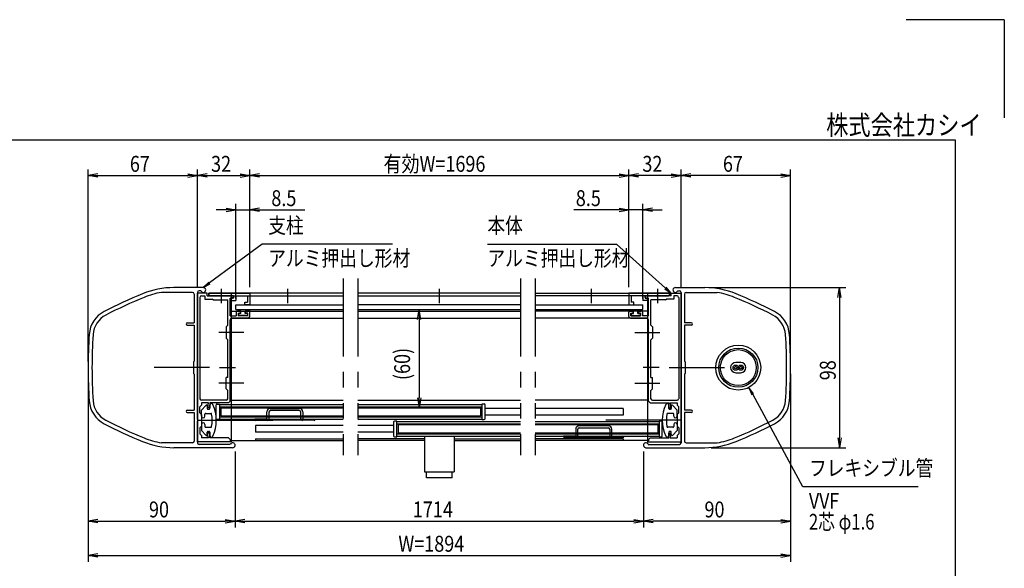
# Model space of a CAD drawing. Extents: x -7245 to 1175, y -5078 to 882.
# Drawn here: x -2843 to 1175, y -1356 to 882 of the extents above; entities that cross this region are included whole.
import ezdxf
from ezdxf.enums import TextEntityAlignment as Align

# ---------------------------------------------------------------- set-up
doc = ezdxf.new("R2010")
doc.units = 0
doc.header["$LTSCALE"] = 20
for name, pattern in [('CENTER2', [28.575, 19.05, -3.175, 3.175, -3.175]), ('DASHED2', [9.525, 6.35, -3.175]), ('PHANTOM2', [31.75, 15.875, -3.175, 3.175, -3.175, 3.175, -3.175])]:
    doc.linetypes.add(name, pattern=pattern)
for name, color, linetype in [('AM_0', 7, 'CONTINUOUS'), ('AM_5', 3, 'CONTINUOUS'), ('AM_6', 2, 'CONTINUOUS'), ('AM_7', 4, 'CENTER2'), ('AM_BOR', 7, 'CONTINUOUS'), ('CONT_S_4', 4, 'CONTINUOUS')]:
    doc.layers.add(name, color=color, linetype=linetype)
doc.styles.get("Standard").update_dxf_attribs({"font": 'romans.shx', "width": 0.83, "bigfont": 'extfont.shx'})

msp = doc.modelspace()

# ---------------------------------------------------------------- linework, layer by layer
at = {"layer": 'AM_0', "linetype": 'PHANTOM2'}
for p, q in [((-1522.2, -173.7), (-1522.2, -893.7)), ((-1462.4, -173.7), (-1462.4, -893.7)), ((-798.8, -173.7), (-798.8, -893.7)), ((-738.8, -173.7), (-738.8, -893.7))]:
    msp.add_line(p, q, dxfattribs=at)
at = {"layer": 'AM_0'}
for p, q in [((-2137.2, -230.4), (-2264.6, -230.4)), ((-2093.8, -210.4), (-2214.3, -210.4)), ((-2130.5, -237), (-2130.5, -353.7)), ((-2117.2, -230.4), (-2117.2, -534)), ((-2117.2, -749), (-2117.2, -233.7)), ((-2077.2, -233.7), (-2117.2, -233.7)), ((-2103.3, -223.7), (-2110.5, -223.7)), ((-2077.2, -243.7), (-2077.2, -233.7)), ((-2070.5, -243.7), (-2070.5, -233.7)), ((-1522.2, -233.7), (-2070.5, -233.7)), ((-2065.5, -233.7), (-1903.8, -233.7)), ((-1980.5, -233.7), (-1980.5, -687.4)), ((-1903.8, -233.7), (-1903.8, -280.4)), ((-798.8, -233.7), (-1462.4, -233.7)), ((-738.8, -233.7), (-190.5, -233.7)), ((-195.5, -233.7), (-357.2, -233.7)), ((-357.2, -233.7), (-357.2, -280.4)), ((-280.5, -233.7), (-280.5, -757.4)), ((-190.5, -243.7), (-190.5, -233.7)), ((-183.8, -233.7), (-143.8, -233.7)), ((-183.8, -243.7), (-183.8, -233.7)), ((-167.2, -210.4), (-46.7, -210.4)), ((-157.7, -223.7), (-150.5, -223.7)), ((-143.8, -230.4), (-143.8, -534)), ((-143.8, -749), (-143.8, -233.7)), ((-130.5, -237), (-130.5, -353.7)), ((-123.8, -230.4), (3.6, -230.4)), ((-2107.2, -250.4), (-2107.2, -663.7)), ((-2100.5, -243.7), (-2087.2, -243.7)), ((-2087.2, -243.7), (-2087.2, -257)), ((-2087.2, -257), (-2057.2, -257)), ((-2077.2, -243.7), (-2023.6, -243.7)), ((-2070.5, -243.7), (-1522.2, -243.7)), ((-2023.6, -243.7), (-2065.5, -243.7)), ((-2053.8, -260.4), (-2057.2, -257)), ((-2053.8, -260.4), (-1993.8, -260.4)), ((-1970.5, -243.7), (-2017.4, -243.7)), ((-2017.4, -243.7), (-1970.5, -243.7)), ((-1993.8, -363.7), (-1993.8, -260.4)), ((-1970.5, -250.4), (-1983.8, -253.9)), ((-1983.8, -325), (-1983.8, -253.9)), ((-1970.5, -253.7), (-1980.5, -256.4)), ((-1980.5, -256.4), (-1980.5, -263.7)), ((-1980.5, -263.7), (-1960.5, -263.7)), ((-1970.5, -243.7), (-1970.5, -253.7)), ((-1970.5, -250.4), (-1970.5, -243.7)), ((-1960.5, -243.7), (-1913.8, -243.7)), ((-1960.5, -243.7), (-1960.5, -263.7)), ((-1960.5, -300.4), (-1960.5, -280.4)), ((-1960.5, -280.4), (-1522.2, -280.4)), ((-1923.8, -280.4), (-1923.8, -270.4)), ((-1923.8, -270.4), (-1913.8, -270.4)), ((-1903.8, -280.4), (-1923.8, -280.4)), ((-1913.8, -243.7), (-1913.8, -270.4)), ((-1462.4, -243.7), (-798.8, -243.7)), ((-798.8, -280.4), (-1462.4, -280.4)), ((-190.5, -243.7), (-738.8, -243.7)), ((-738.8, -280.4), (-300.5, -280.4)), ((-357.2, -280.4), (-337.2, -280.4)), ((-300.5, -243.7), (-347.2, -243.7)), ((-347.2, -243.7), (-347.2, -270.4)), ((-337.2, -270.4), (-347.2, -270.4)), ((-337.2, -280.4), (-337.2, -270.4)), ((-300.5, -243.7), (-300.5, -263.7)), ((-280.5, -263.7), (-300.5, -263.7)), ((-300.5, -300.4), (-300.5, -280.4)), ((-243.6, -243.7), (-290.5, -243.7)), ((-290.5, -250.4), (-290.5, -243.7)), ((-290.5, -243.7), (-243.6, -243.7)), ((-290.5, -243.7), (-290.5, -253.7)), ((-290.5, -250.4), (-277.2, -253.9)), ((-290.5, -253.7), (-280.5, -256.4)), ((-280.5, -256.4), (-280.5, -263.7)), ((-277.2, -325), (-277.2, -253.9)), ((-207.2, -260.4), (-267.2, -260.4)), ((-267.2, -363.7), (-267.2, -260.4)), ((-183.8, -243.7), (-237.4, -243.7)), ((-237.4, -243.7), (-195.5, -243.7)), ((-207.2, -260.4), (-203.8, -257)), ((-173.8, -257), (-203.8, -257)), ((-173.8, -243.7), (-173.8, -257)), ((-160.5, -243.7), (-173.8, -243.7)), ((-153.8, -250.4), (-153.8, -663.7)), ((-1980.5, -307), (-1522.2, -307)), ((-1960.5, -300.4), (-1522.2, -300.4)), ((-1959.8, -310.4), (-1959.8, -325)), ((-1956.5, -307), (-1945.2, -307)), ((-1951.8, -315), (-1941.8, -315)), ((-1951.8, -315), (-1951.8, -325)), ((-1941.8, -315), (-1941.8, -310.4)), ((-1921.8, -315), (-1921.8, -310.4)), ((-1911.8, -315), (-1921.8, -315)), ((-1907.2, -307), (-1918.5, -307)), ((-1911.8, -325), (-1911.8, -315)), ((-1903.8, -328.4), (-1903.8, -310.4)), ((-1462.4, -300.4), (-798.8, -300.4)), ((-1462.4, -307), (-798.8, -307)), ((-738.8, -300.4), (-300.5, -300.4)), ((-280.5, -307), (-738.8, -307)), ((-357.2, -328.4), (-357.2, -310.4)), ((-353.8, -307), (-342.5, -307)), ((-349.2, -315), (-339.2, -315)), ((-349.2, -325), (-349.2, -315)), ((-339.2, -315), (-339.2, -310.4)), ((-319.2, -315), (-319.2, -310.4)), ((-309.2, -315), (-319.2, -315)), ((-304.5, -307), (-315.8, -307)), ((-309.2, -315), (-309.2, -325)), ((-301.2, -310.4), (-301.2, -325)), ((-2158.8, -353.7), (-2130.5, -353.7)), ((-1983.8, -325), (-1959.8, -325)), ((-1983.8, -390.7), (-1983.8, -341.7)), ((-1980.5, -335), (-1522.2, -335)), ((-1910.5, -335), (-1977.2, -335)), ((-1911.8, -325), (-1951.8, -325)), ((-1462.4, -335), (-798.8, -335)), ((-280.5, -335), (-738.8, -335)), ((-350.5, -335), (-283.8, -335)), ((-349.2, -325), (-309.2, -325)), ((-277.2, -325), (-301.2, -325)), ((-277.2, -390.7), (-277.2, -341.7)), ((-102.2, -353.7), (-130.5, -353.7)), ((-2158.8, -363.7), (-2130.5, -363.7)), ((-2130.5, -363.7), (-2130.5, -510.4)), ((-1993.8, -363.7), (-2000.5, -370.4)), ((-2000.5, -370.4), (-2000.5, -417)), ((-1983.8, -534), (-1983.8, -396.8)), ((-277.2, -534), (-277.2, -396.8)), ((-267.2, -363.7), (-260.5, -370.4)), ((-260.5, -370.4), (-260.5, -417)), ((-130.5, -363.7), (-130.5, -510.4)), ((-102.2, -363.7), (-130.5, -363.7)), ((-2000.5, -417), (-1993.8, -423.7)), ((-1993.8, -577), (-1993.8, -423.7)), ((-260.5, -417), (-267.2, -423.7)), ((-267.2, -577), (-267.2, -423.7)), ((-2133.8, -513.7), (-2130.5, -510.4)), ((-2133.8, -513.7), (-2133.8, -560.4)), ((-127.2, -513.7), (-130.5, -510.4)), ((-127.2, -513.7), (-127.2, -560.4)), ((100.2, -516.4), (78.8, -516.4)), ((-2130.5, -563.7), (-2133.8, -560.4)), ((-2117.2, -540.1), (-2117.2, -843.7)), ((-1983.8, -597.3), (-1983.8, -540.1)), ((-277.2, -597.3), (-277.2, -540.1)), ((-143.8, -540.1), (-143.8, -843.7)), ((-130.5, -563.7), (-127.2, -560.4)), ((78.8, -557.7), (100.2, -557.7)), ((-2130.5, -563.7), (-2130.5, -710.4)), ((-2000.5, -623.7), (-2000.5, -577)), ((-1993.8, -577), (-2000.5, -577)), ((-267.2, -577), (-260.5, -577)), ((-260.5, -623.7), (-260.5, -577)), ((-130.5, -563.7), (-130.5, -710.4)), ((-1993.8, -630.4), (-2000.5, -623.7)), ((-1993.8, -663.7), (-1993.8, -630.4)), ((-1983.8, -673.7), (-1983.8, -603.4)), ((-277.2, -673.7), (-277.2, -603.4)), ((-267.2, -630.4), (-260.5, -623.7)), ((-267.2, -663.7), (-267.2, -630.4)), ((-2000.5, -670.4), (-2100.5, -670.4)), ((-2100.5, -680.4), (-2100.5, -690.4)), ((-2071.8, -680.4), (-2100.5, -680.4)), ((-1990.5, -680.4), (-2067.2, -680.4)), ((-2067.2, -680.4), (-2067.2, -700.4)), ((-1990.5, -680.4), (-1983.8, -673.7)), ((-1980.5, -670.4), (-1522.2, -670.4)), ((-1462.4, -670.4), (-798.8, -670.4)), ((-280.5, -670.4), (-738.8, -670.4)), ((-270.5, -680.4), (-277.2, -673.7)), ((-270.5, -680.4), (-193.8, -680.4)), ((-260.5, -670.4), (-160.5, -670.4)), ((-193.8, -680.4), (-193.8, -700.4)), ((-189.2, -680.4), (-160.5, -680.4)), ((-160.5, -680.4), (-160.5, -690.4)), ((-2158.8, -710.4), (-2130.5, -710.4)), ((-2158.8, -720.4), (-2130.5, -720.4)), ((-2130.5, -720.4), (-2130.5, -837)), ((-2107.2, -697), (-2100.5, -690.4)), ((-2107.2, -722), (-2107.2, -697)), ((-2100.5, -728.7), (-2107.2, -722)), ((-2100.5, -710.4), (-2082.9, -691.4)), ((-2100.5, -735.4), (-2100.5, -710.4)), ((-2077.2, -693.7), (-2077.2, -703.7)), ((-2074.5, -685.7), (-2074.5, -700.4)), ((-2067.2, -700.4), (-2074.5, -700.4)), ((-2073.8, -707), (-2070.5, -707)), ((-2067.2, -703.7), (-2067.2, -690.4)), ((-2040.5, -745.4), (-2040.5, -688.7)), ((-2037.2, -685.4), (-2027.2, -685.4)), ((-2027.2, -685.4), (-2027.2, -748.7)), ((-2027.2, -687.4), (-1522.2, -687.4)), ((-2022.2, -700.4), (-1522.2, -700.4)), ((-2022.2, -700.4), (-2022.2, -733.7)), ((-1462.4, -687.4), (-957.2, -687.4)), ((-1462.4, -700.4), (-962.2, -700.4)), ((-962.2, -700.4), (-962.2, -733.7)), ((-957.2, -685.4), (-957.2, -748.7)), ((-947.2, -685.4), (-957.2, -685.4)), ((-943.8, -745.4), (-943.8, -688.7)), ((-798.8, -703.7), (-943.8, -703.7)), ((-380.5, -703.7), (-738.8, -703.7)), ((-380.5, -703.7), (-380.5, -730.4)), ((-193.8, -703.7), (-193.8, -690.4)), ((-193.8, -700.4), (-186.5, -700.4)), ((-187.2, -707), (-190.5, -707)), ((-186.5, -685.7), (-186.5, -700.4)), ((-183.8, -693.7), (-183.8, -703.7)), ((-160.5, -710.4), (-178.1, -691.4)), ((-153.8, -697), (-160.5, -690.4)), ((-160.5, -735.4), (-160.5, -710.4)), ((-160.5, -728.7), (-153.8, -722)), ((-153.8, -722), (-153.8, -697)), ((-102.2, -710.4), (-130.5, -710.4)), ((-130.5, -720.4), (-130.5, -837)), ((-102.2, -720.4), (-130.5, -720.4)), ((-2117.2, -840.4), (-2117.2, -755.1)), ((-2100.5, -728.7), (-2100.5, -775.4)), ((-2087.2, -735.4), (-2087.2, -727)), ((-2083.8, -723.7), (-2062.8, -723.7)), ((-2027.2, -748.7), (-2037.2, -748.7)), ((-2027.2, -746.7), (-1522.2, -746.7)), ((-2022.2, -733.7), (-1522.2, -733.7)), ((-1980.5, -746.7), (-1980.5, -833.7)), ((-1462.4, -733.7), (-962.2, -733.7)), ((-1462.4, -746.7), (-957.2, -746.7)), ((-1317.2, -758.7), (-1317.2, -815.4)), ((-1303.8, -755.4), (-1313.8, -755.4)), ((-1303.8, -818.7), (-1303.8, -755.4)), ((-1303.8, -757.4), (-798.8, -757.4)), ((-957.2, -748.7), (-947.2, -748.7)), ((-798.8, -730.4), (-943.8, -730.4)), ((-380.5, -730.4), (-738.8, -730.4)), ((-738.8, -757.4), (-233.8, -757.4)), ((-233.8, -755.4), (-233.8, -818.7)), ((-223.8, -755.4), (-233.8, -755.4)), ((-220.5, -815.4), (-220.5, -758.7)), ((-177.2, -723.7), (-198.2, -723.7)), ((-173.8, -735.4), (-173.8, -727)), ((-160.5, -728.7), (-160.5, -775.4)), ((-143.8, -840.4), (-143.8, -755.1)), ((-2100.5, -775.4), (-2107.2, -782)), ((-2107.2, -782), (-2107.2, -807)), ((-2100.5, -768.7), (-2100.5, -793.7)), ((-2100.5, -793.7), (-2082.9, -812.6)), ((-2087.2, -768.7), (-2087.2, -777)), ((-2083.8, -780.4), (-2062.8, -780.4)), ((-2077.2, -810.4), (-2077.2, -800.4)), ((-2073.8, -797), (-2070.5, -797)), ((-2067.2, -800.4), (-2067.2, -813.7)), ((-1522.2, -773.7), (-1880.5, -773.7)), ((-1880.5, -773.7), (-1880.5, -800.4)), ((-1522.2, -800.4), (-1880.5, -800.4)), ((-1317.2, -773.7), (-1462.4, -773.7)), ((-1317.2, -800.4), (-1462.4, -800.4)), ((-798.8, -770.4), (-1298.8, -770.4)), ((-1298.8, -770.4), (-1298.8, -803.7)), ((-238.8, -770.4), (-738.8, -770.4)), ((-238.8, -770.4), (-238.8, -803.7)), ((-177.2, -780.4), (-198.2, -780.4)), ((-193.8, -800.4), (-193.8, -813.7)), ((-187.2, -797), (-190.5, -797)), ((-183.8, -810.4), (-183.8, -800.4)), ((-160.5, -793.7), (-178.1, -812.6)), ((-173.8, -768.7), (-173.8, -777)), ((-160.5, -768.7), (-160.5, -793.7)), ((-160.5, -775.4), (-153.8, -782)), ((-153.8, -782), (-153.8, -807)), ((-2137.2, -843.7), (-2264.6, -843.7)), ((-1980.5, -840.4), (-2117.2, -840.4)), ((-2107.2, -807), (-2100.5, -813.7)), ((-2100.5, -813.7), (-2100.5, -823.7)), ((-2071.8, -823.7), (-2100.5, -823.7)), ((-2074.5, -818.4), (-2074.5, -803.7)), ((-2067.2, -803.7), (-2074.5, -803.7)), ((-2067.2, -823.7), (-2067.2, -803.7)), ((-1990.5, -823.7), (-2067.2, -823.7)), ((-1983.8, -830.4), (-1990.5, -823.7)), ((-1983.8, -830.4), (-1983.8, -835)), ((-1983.8, -835), (-1980.5, -835)), ((-1980.5, -833.7), (-1522.2, -833.7)), ((-1980.5, -833.7), (-1522.4, -833.7)), ((-1980.5, -835), (-1980.5, -840.4)), ((-1880.8, -827), (-1522.4, -827)), ((-1880.5, -827), (-1522.2, -827)), ((-1880.5, -827), (-1880.5, -833.7)), ((-1191, -827), (-1462.4, -827)), ((-1191, -833.7), (-1462.4, -833.7)), ((-1313.8, -818.7), (-1303.8, -818.7)), ((-1303.8, -816.7), (-798.8, -816.7)), ((-798.8, -803.7), (-1298.8, -803.7)), ((-1191, -816.7), (-1191, -962)), ((-1069.7, -816.7), (-1069.7, -962)), ((-1069.7, -827), (-798.8, -827)), ((-1069.7, -833.7), (-798.8, -833.7)), ((-238.8, -803.7), (-738.8, -803.7)), ((-738.8, -816.7), (-233.8, -816.7)), ((-380.5, -827), (-738.8, -827)), ((-280.5, -833.7), (-738.8, -833.7)), ((-380.5, -827), (-380.5, -833.7)), ((-280.5, -816.7), (-280.5, -833.7)), ((-277.2, -835), (-280.5, -835)), ((-280.5, -835), (-280.5, -840.4)), ((-280.5, -840.4), (-143.8, -840.4)), ((-277.2, -830.4), (-270.5, -823.7)), ((-277.2, -830.4), (-277.2, -835)), ((-270.5, -823.7), (-193.8, -823.7)), ((-233.8, -818.7), (-223.8, -818.7)), ((-193.8, -823.7), (-193.8, -803.7)), ((-193.8, -803.7), (-186.5, -803.7)), ((-189.2, -823.7), (-160.5, -823.7)), ((-186.5, -818.4), (-186.5, -803.7)), ((-153.8, -807), (-160.5, -813.7)), ((-160.5, -813.7), (-160.5, -823.7)), ((-123.8, -843.7), (3.6, -843.7)), ((-1973.8, -863.7), (-2214.3, -863.7)), ((-1983.3, -850.4), (-2110.5, -850.4)), ((-287.2, -863.7), (-46.7, -863.7)), ((-277.7, -850.4), (-150.5, -850.4)), ((-1191, -962), (-1069.7, -962)), ((-1182.4, -986.7), (-1182.4, -962)), ((-1078.4, -986.7), (-1078.4, -962)), ((-1078.4, -986.7), (-1182.4, -986.7))]:
    msp.add_line(p, q, dxfattribs=at)
at = {"layer": 'AM_0', "linetype": 'DASHED2'}
for p, q in [((-1980.5, -687.4), (-1980.5, -746.7)), ((-280.5, -757.4), (-280.5, -816.7))]:
    msp.add_line(p, q, dxfattribs=at)
at = {"layer": 'AM_0'}
for centre, radius in [((89.5, -537), 91.7), ((89.5, -537), 80), ((89.5, -537), 73.3), ((78.8, -537), 10.7), ((78.8, -537), 5.33), ((100.2, -537), 10.7), ((100.2, -537), 5.33)]:
    msp.add_circle(centre, radius, dxfattribs=at)
for centre, radius, start, end in [((-1579.7, -2084.8), 2000, 112.3827, 117.3392), ((-2214.3, -543.7), 333.3, 90, 112.3827), ((-2214.3, -543.7), 317.3, 99.1068, 112.3827), ((-2137.2, -237), 6.67, 0, 90), ((-2110.5, -230.4), 6.67, 90, 180), ((-2093.8, -220.4), 10, 199.4712, 90), ((-2065.5, -238.7), 5, 90, 270), ((-195.5, -238.7), 5, 270, 90), ((-167.2, -220.4), 10, 90, 340.5288), ((-150.5, -230.4), 6.67, 0, 90), ((-123.8, -237), 6.67, 90, 180), ((-46.7, -543.7), 333.3, 67.6173, 90), ((-46.7, -543.7), 317.3, 67.6173, 80.8932), ((-681.3, -2084.8), 2000, 62.6608, 67.6173), ((-1579.7, -2084.8), 1984, 112.3827, 117.3392), ((-2100.5, -250.4), 6.67, 90, 180), ((-2020.5, -245), 3.33, 23.5782, 156.4218), ((-2020.5, -242.4), 3.33, 203.5782, 336.4218), ((-240.5, -245), 3.33, 23.5782, 156.4218), ((-240.5, -242.4), 3.33, 203.5782, 336.4218), ((-160.5, -250.4), 6.67, 0, 90), ((-681.3, -2084.8), 1984, 62.6608, 67.6173), ((-2446.1, -408.9), 113.3, 117.3392, 176.1048), ((-1956.5, -310.4), 3.33, 90, 180), ((-1945.2, -310.4), 3.33, 0, 90), ((-1918.5, -310.4), 3.33, 90, 180), ((-1907.2, -310.4), 3.33, 0, 90), ((-353.8, -310.4), 3.33, 90, 180), ((-342.5, -310.4), 3.33, 0, 90), ((-315.8, -310.4), 3.33, 90, 180), ((-304.5, -310.4), 3.33, 0, 90), ((185.1, -408.9), 113.3, 3.8952, 62.6608), ((-2446.1, -408.9), 97.3, 117.3392, 176.1048), ((-2158.8, -358.7), 5, 90, 270), ((-1977.2, -341.7), 6.67, 90, 180), ((-1910.5, -328.4), 6.67, 270, 0), ((-350.5, -328.4), 6.67, 180, 270), ((-283.8, -341.7), 6.67, 0, 90), ((-102.2, -358.7), 5, 270, 90), ((185.1, -408.9), 97.3, 3.8952, 62.6608), ((-563.8, -537), 2000, 176.1048, 183.8952), ((-1982.5, -393.7), 3.33, 113.5782, 246.4218), ((-278.5, -393.7), 3.33, 293.5782, 66.4218), ((-1697.2, -537), 2000, 356.1048, 3.8952), ((-563.8, -537), 1984, 176.1048, 183.8952), ((-1697.2, -537), 1984, 356.1048, 3.8952), ((78.8, -537), 20.7, 90, 270), ((100.2, -537), 20.7, 270, 90), ((-2115.8, -537), 3.33, 113.5782, 246.4218), ((-1982.5, -537), 3.33, 113.5782, 246.4218), ((-278.5, -537), 3.33, 293.5782, 66.4218), ((-145.2, -537), 3.33, 293.5782, 66.4218), ((-1982.5, -600.4), 3.33, 113.5782, 246.4218), ((-278.5, -600.4), 3.33, 293.5782, 66.4218), ((-2446.1, -665.2), 113.3, 183.8952, 242.6608), ((-2446.1, -665.2), 97.3, 183.8952, 242.6608), ((-2100.5, -663.7), 6.67, 180, 270), ((-2078.5, -680.4), 6.67, 306.8699, 0), ((-2000.5, -663.7), 6.67, 270, 0), ((-260.5, -663.7), 6.67, 180, 270), ((-182.5, -680.4), 6.67, 180, 233.1301), ((-160.5, -663.7), 6.67, 270, 0), ((185.1, -665.2), 97.3, 297.3392, 356.1048), ((185.1, -665.2), 113.3, 297.3392, 356.1048), ((-2158.8, -715.4), 5, 90, 270), ((-2080.5, -693.7), 3.33, 0, 137.1617), ((-2073.8, -703.7), 3.33, 180, 270), ((-2070.5, -703.7), 3.33, 270, 0), ((-2060.5, -690.4), 6.67, 24.4009, 180), ((-2196.4, -752), 155.9, 335.5991, 24.4009), ((-2037.2, -688.7), 3.33, 90, 180), ((-947.2, -688.7), 3.33, 0, 90), ((-64.6, -752), 155.9, 155.5991, 204.4009), ((-200.5, -690.4), 6.67, 0, 155.5991), ((-190.5, -703.7), 3.33, 180, 270), ((-187.2, -703.7), 3.33, 270, 0), ((-180.5, -693.7), 3.33, 42.8383, 180), ((-102.2, -715.4), 5, 270, 90), ((-1579.7, 1010.7), 1984, 242.6608, 247.6173), ((-2118.5, -752), 3.33, 293.5782, 66.4218), ((-2093.8, -735.4), 6.67, 180, 0), ((-2093.8, -768.7), 6.67, 0, 180), ((-2083.8, -727), 3.33, 90, 180), ((-2062.8, -727), 3.33, 10.5975, 90), ((-2196.4, -752), 139.3, 349.4025, 10.5975), ((-2037.2, -745.4), 3.33, 180, 270), ((-1313.8, -758.7), 3.33, 90, 180), ((-947.2, -745.4), 3.33, 270, 0), ((-223.8, -758.7), 3.33, 0, 90), ((-64.6, -752), 139.3, 169.4025, 190.5975), ((-198.2, -727), 3.33, 90, 169.4025), ((-177.2, -727), 3.33, 0, 90), ((-167.2, -735.4), 6.67, 180, 0), ((-167.2, -768.7), 6.67, 0, 180), ((-142.5, -752), 3.33, 113.5782, 246.4218), ((-681.3, 1010.7), 1984, 292.3827, 297.3392), ((-1579.7, 1010.7), 2000, 242.6608, 247.6173), ((-2083.8, -777), 3.33, 180, 270), ((-2073.8, -800.4), 3.33, 90, 180), ((-2070.5, -800.4), 3.33, 0, 90), ((-2062.8, -777), 3.33, 270, 349.4025), ((-198.2, -777), 3.33, 190.5975, 270), ((-190.5, -800.4), 3.33, 90, 180), ((-187.2, -800.4), 3.33, 0, 90), ((-177.2, -777), 3.33, 270, 0), ((-681.3, 1010.7), 2000, 292.3827, 297.3392), ((-2214.3, -530.4), 333.3, 247.6173, 270), ((-2214.3, -530.4), 317.3, 247.6173, 260.8932), ((-2137.2, -837), 6.67, 270, 0), ((-2110.5, -843.7), 6.67, 180, 270), ((-2080.5, -810.4), 3.33, 222.8383, 0), ((-2078.5, -823.7), 6.67, 0, 53.1301), ((-2060.5, -813.7), 6.67, 180, 335.5991), ((-1973.8, -853.7), 10, 270, 160.5288), ((-1313.8, -815.4), 3.33, 180, 270), ((-287.2, -853.7), 10, 19.4712, 270), ((-223.8, -815.4), 3.33, 270, 0), ((-200.5, -813.7), 6.67, 204.4009, 0), ((-182.5, -823.7), 6.67, 126.8699, 180), ((-180.5, -810.4), 3.33, 180, 317.1617), ((-150.5, -843.7), 6.67, 270, 0), ((-123.8, -837), 6.67, 180, 270), ((-46.7, -530.4), 333.3, 270, 292.3827), ((-46.7, -530.4), 317.3, 279.1068, 292.3827)]:
    msp.add_arc(centre, radius, start, end, dxfattribs=at)
at = {"layer": 'AM_5'}
for p, q in [((-2563.8, -512), (-2563.8, 271.3)), ((-2523.8, 253), (-2563.8, 246.3)), ((-2523.8, 239.6), (-2563.8, 246.3)), ((-2563.8, 246.3), (-2523.8, 246.3)), ((-2523.8, 246.3), (-2157.2, 246.3)), ((-2157.2, 253), (-2117.2, 246.3)), ((-2157.2, 239.6), (-2117.2, 246.3)), ((-2117.2, 246.3), (-2157.2, 246.3)), ((-2117.2, -208.7), (-2117.2, 271.3)), ((-2117.2, -208.7), (-2117.2, 271.3)), ((-2077.2, 253), (-2117.2, 246.3)), ((-2077.2, 239.6), (-2117.2, 246.3)), ((-2117.2, 246.3), (-2077.2, 246.3)), ((-2077.2, 246.3), (-1943.8, 246.3)), ((-1943.8, 253), (-1903.8, 246.3)), ((-1943.8, 239.6), (-1903.8, 246.3)), ((-1903.8, 246.3), (-1943.8, 246.3)), ((-1903.8, -208.7), (-1903.8, 271.3)), ((-1903.8, -208.7), (-1903.8, 271.3)), ((-1863.8, 253), (-1903.8, 246.3)), ((-1863.8, 239.6), (-1903.8, 246.3)), ((-1903.8, 246.3), (-1863.8, 246.3)), ((-1863.8, 246.3), (-397.2, 246.3)), ((-397.2, 253), (-357.2, 246.3)), ((-397.2, 239.6), (-357.2, 246.3)), ((-357.2, 246.3), (-397.2, 246.3)), ((-357.2, -208.7), (-357.2, 271.3)), ((-357.2, -208.7), (-357.2, 271.3)), ((-317.2, 253), (-357.2, 246.3)), ((-317.2, 239.6), (-357.2, 246.3)), ((-357.2, 246.3), (-317.2, 246.3)), ((-183.8, 246.3), (-317.2, 246.3)), ((-183.8, 253), (-143.8, 246.3)), ((-183.8, 239.6), (-143.8, 246.3)), ((-143.8, 246.3), (-183.8, 246.3)), ((-143.8, -208.7), (-143.8, 271.3)), ((-143.8, -208.7), (-143.8, 271.3)), ((-103.8, 253), (-143.8, 246.3)), ((-103.8, 239.6), (-143.8, 246.3)), ((-143.8, 246.3), (-103.8, 246.3)), ((262.8, 246.3), (-103.8, 246.3)), ((262.8, 253), (302.8, 246.3)), ((262.8, 239.6), (302.8, 246.3)), ((302.8, 246.3), (262.8, 246.3)), ((302.8, -512), (302.8, 271.3)), ((-1960.5, -255.4), (-1960.5, 131.3)), ((-1903.8, -208.7), (-1903.8, 131.3)), ((-357.2, -208.7), (-357.2, 131.3)), ((-300.5, -255.4), (-300.5, 131.3)), ((-2000.5, 106.3), (-2040.5, 106.3)), ((-2000.5, 113), (-1960.5, 106.3)), ((-2000.5, 99.6), (-1960.5, 106.3)), ((-1960.5, 106.3), (-2000.5, 106.3)), ((-1960.5, 106.3), (-1903.8, 106.3)), ((-1863.8, 113), (-1903.8, 106.3)), ((-1863.8, 99.6), (-1903.8, 106.3)), ((-1903.8, 106.3), (-1863.8, 106.3)), ((-1863.8, 106.3), (-1679.5, 106.3)), ((-397.2, 106.3), (-581.5, 106.3)), ((-397.2, 113), (-357.2, 106.3)), ((-397.2, 99.6), (-357.2, 106.3)), ((-357.2, 106.3), (-397.2, 106.3)), ((-300.5, 106.3), (-357.2, 106.3)), ((-260.5, 113), (-300.5, 106.3)), ((-260.5, 99.6), (-300.5, 106.3)), ((-300.5, 106.3), (-260.5, 106.3)), ((-260.5, 106.3), (-220.5, 106.3)), ((-1853.8, -33.7), (-2068.1, -191.4)), ((-1321.5, -33.7), (-1853.8, -33.7)), ((-934.3, -33.7), (-407.2, -33.7)), ((-407.2, -33.7), (-207.7, -212.4)), ((-2070.6, -188), (-2093.8, -210.4)), ((-2068.1, -191.4), (-2093.8, -210.4)), ((-2093.8, -210.4), (-2065.6, -194.8)), ((-210.5, -215.5), (-183.8, -233.7)), ((-207.7, -212.4), (-183.8, -233.7)), ((-183.8, -233.7), (-204.9, -209.2)), ((-21.7, -210.4), (527.8, -210.4)), ((496.2, -250.4), (502.8, -210.4)), ((509.5, -250.4), (502.8, -210.4)), ((502.8, -210.4), (502.8, -250.4)), ((502.8, -250.4), (502.8, -823.7)), ((-1219.1, -340.4), (-1212.4, -300.4)), ((-1205.8, -340.4), (-1212.4, -300.4)), ((-1212.4, -300.4), (-1212.4, -340.4)), ((-1212.4, -340.4), (-1212.4, -660.4)), ((-2563.8, -562), (-2563.8, -1328.7)), ((-2563.8, -562), (-2563.8, -1188.7)), ((302.8, -562), (302.8, -1188.7)), ((302.8, -562), (302.8, -1328.7)), ((148.4, -645.8), (133.1, -617.7)), ((152.1, -643.8), (133.1, -617.7)), ((133.1, -617.7), (144.6, -647.8)), ((-1219.1, -660.4), (-1212.4, -700.4)), ((-1205.8, -660.4), (-1212.4, -700.4)), ((-1212.4, -700.4), (-1212.4, -660.4)), ((352.8, -1023.7), (148.4, -645.8)), ((496.2, -823.7), (502.8, -863.7)), ((509.5, -823.7), (502.8, -863.7)), ((502.8, -863.7), (502.8, -823.7)), ((-1963.8, -878.7), (-1963.8, -1188.7)), ((-1963.8, -878.7), (-1963.8, -1188.7)), ((-297.2, -878.7), (-297.2, -1188.7)), ((-297.2, -878.7), (-297.2, -1188.7)), ((-21.7, -863.7), (527.8, -863.7)), ((823.6, -1023.7), (352.8, -1023.7)), ((-2523.8, -1157), (-2563.8, -1163.7)), ((-2523.8, -1170.4), (-2563.8, -1163.7)), ((-2563.8, -1163.7), (-2523.8, -1163.7)), ((-2523.8, -1163.7), (-2003.8, -1163.7)), ((-2003.8, -1157), (-1963.8, -1163.7)), ((-2003.8, -1170.4), (-1963.8, -1163.7)), ((-1963.8, -1163.7), (-2003.8, -1163.7)), ((-1923.8, -1157), (-1963.8, -1163.7)), ((-1923.8, -1170.4), (-1963.8, -1163.7)), ((-1963.8, -1163.7), (-1923.8, -1163.7)), ((-1923.8, -1163.7), (-337.2, -1163.7)), ((-337.2, -1157), (-297.2, -1163.7)), ((-337.2, -1170.4), (-297.2, -1163.7)), ((-297.2, -1163.7), (-337.2, -1163.7)), ((-257.2, -1157), (-297.2, -1163.7)), ((-257.2, -1170.4), (-297.2, -1163.7)), ((-297.2, -1163.7), (-257.2, -1163.7)), ((262.8, -1163.7), (-257.2, -1163.7)), ((262.8, -1157), (302.8, -1163.7)), ((262.8, -1170.4), (302.8, -1163.7)), ((302.8, -1163.7), (262.8, -1163.7)), ((-2523.8, -1297), (-2563.8, -1303.7)), ((-2523.8, -1310.4), (-2563.8, -1303.7)), ((-2563.8, -1303.7), (-2523.8, -1303.7)), ((-2523.8, -1303.7), (262.8, -1303.7)), ((262.8, -1297), (302.8, -1303.7)), ((262.8, -1310.4), (302.8, -1303.7)), ((302.8, -1303.7), (262.8, -1303.7))]:
    msp.add_line(p, q, dxfattribs=at)
at = {"layer": 'AM_7'}
for p, q in [((-2020.5, -215.5), (-2020.5, -273.7)), ((-1750.5, -215.5), (-1750.5, -273.7)), ((-1130.5, -215.5), (-1130.5, -273.7)), ((-510.5, -215.5), (-510.5, -273.7)), ((-240.5, -215.5), (-240.5, -273.7)), ((-1928.8, -393.7), (-2030.5, -393.7)), ((-332.2, -393.7), (-230.5, -393.7)), ((-2068.5, -537), (-2293.8, -537)), ((-2027.8, -537), (-1961.8, -537)), ((-233.2, -537), (-299.2, -537)), ((-192.8, -537), (32.6, -537)), ((-1928.8, -600.4), (-2030.5, -600.4)), ((-332.2, -600.4), (-230.5, -600.4)), ((-2117.2, -752), (-1810.5, -752)), ((-143.8, -752), (-450.5, -752))]:
    msp.add_line(p, q, dxfattribs=at)
at = {"layer": 'AM_BOR'}
for p, q in [((1175, 882.5), (775, 882.5)), ((1175, 882.5), (1175, 482.5)), ((-6825, 392.5), (975, 392.5)), ((975, 392.5), (975, -4847.5))]:
    msp.add_line(p, q, dxfattribs=at)
at = {"layer": 'CONT_S_4'}
for p, q in [((-1952.5, -300.4), (-1952.5, -305.7)), ((-1940.5, -307), (-1951.2, -307)), ((-1950.5, -317.7), (-1950.5, -323)), ((-1940.5, -316.4), (-1949.2, -316.4)), ((-1940.5, -316.4), (-1940.5, -307)), ((-1923.2, -316.4), (-1923.2, -307)), ((-1905.2, -307), (-1923.2, -307)), ((-1914.5, -316.4), (-1923.2, -316.4)), ((-1913.2, -317.7), (-1913.2, -323)), ((-1903.8, -305.7), (-1903.8, -300.4)), ((-357.2, -305.7), (-357.2, -300.4)), ((-355.8, -307), (-337.8, -307)), ((-347.8, -317.7), (-347.8, -323)), ((-346.5, -316.4), (-337.8, -316.4)), ((-337.8, -316.4), (-337.8, -307)), ((-320.5, -316.4), (-320.5, -307)), ((-320.5, -307), (-309.8, -307)), ((-320.5, -316.4), (-311.8, -316.4)), ((-310.5, -317.7), (-310.5, -323)), ((-308.5, -300.4), (-308.5, -305.7)), ((-1914.5, -324.4), (-1949.2, -324.4)), ((-346.5, -324.4), (-311.8, -324.4)), ((-2027.2, -696.7), (-1522.2, -696.7)), ((-1833.8, -746.7), (-1833.8, -717.4)), ((-1825.8, -718.7), (-1825.8, -745.4)), ((-1820.5, -704), (-1700.5, -704)), ((-1701.8, -712), (-1819.2, -712)), ((-1695.2, -745.4), (-1695.2, -718.7)), ((-1687.2, -717.4), (-1687.2, -746.7)), ((-1462.4, -696.7), (-957.2, -696.7)), ((-2027.2, -737.4), (-1522.2, -737.4)), ((-1833.8, -746.7), (-1883.8, -746.7)), ((-1883.8, -748.7), (-1883.8, -746.7)), ((-1640.5, -752), (-1880.5, -752)), ((-1687.2, -746.7), (-1637.2, -746.7)), ((-1637.2, -746.7), (-1637.2, -748.7)), ((-1462.4, -737.4), (-957.2, -737.4)), ((-1303.8, -766.7), (-798.8, -766.7)), ((-738.8, -766.7), (-233.8, -766.7)), ((-573.8, -787.4), (-573.8, -816.7)), ((-565.8, -815.4), (-565.8, -788.7)), ((-440.5, -774), (-560.5, -774)), ((-559.2, -782), (-441.8, -782)), ((-435.2, -788.7), (-435.2, -815.4)), ((-427.2, -816.7), (-427.2, -787.4)), ((-1303.8, -807.4), (-798.8, -807.4)), ((-738.8, -807.4), (-233.8, -807.4)), ((-573.8, -816.7), (-623.8, -816.7)), ((-623.8, -816.7), (-623.8, -818.7)), ((-620.5, -822), (-380.5, -822)), ((-427.2, -816.7), (-377.2, -816.7)), ((-377.2, -818.7), (-377.2, -816.7))]:
    msp.add_line(p, q, dxfattribs=at)
for centre, radius, start, end in [((-1951.2, -305.7), 1.33, 180, 270), ((-1949.2, -317.7), 1.33, 90, 180), ((-1914.5, -317.7), 1.33, 0, 90), ((-1905.2, -305.7), 1.33, 270, 0), ((-355.8, -305.7), 1.33, 180, 270), ((-346.5, -317.7), 1.33, 90, 180), ((-311.8, -317.7), 1.33, 0, 90), ((-309.8, -305.7), 1.33, 270, 0), ((-1949.2, -323), 1.33, 180, 270), ((-1914.5, -323), 1.33, 270, 0), ((-346.5, -323), 1.33, 180, 270), ((-311.8, -323), 1.33, 270, 0), ((-1820.5, -717.4), 13.3, 90, 180), ((-1819.2, -718.7), 6.67, 90, 180), ((-1701.8, -718.7), 6.67, 0, 90), ((-1700.5, -717.4), 13.3, 0, 90), ((-1880.5, -748.7), 3.33, 180, 270), ((-1832.5, -745.4), 6.67, 270, 0), ((-1688.5, -745.4), 6.67, 180, 270), ((-1640.5, -748.7), 3.33, 270, 0), ((-560.5, -787.4), 13.3, 90, 180), ((-559.2, -788.7), 6.67, 90, 180), ((-441.8, -788.7), 6.67, 0, 90), ((-440.5, -787.4), 13.3, 0, 90), ((-620.5, -818.7), 3.33, 180, 270), ((-572.5, -815.4), 6.67, 270, 0), ((-428.5, -815.4), 6.67, 180, 270), ((-380.5, -818.7), 3.33, 270, 0)]:
    msp.add_arc(centre, radius, start, end, dxfattribs=at)

# ---------------------------------------------------------------- texts
at = {"layer": 'AM_5', "width": 0.83}
for s, p in [('67', (-2393.2, 261.9)), ('32', (-2061.9, 261.9)), ('有効W=1696', (-1358.4, 261.9)), ('32', (-301.9, 261.9)), ('67', (26.8, 261.9)), ('8.5', (-1815.9, 121.9)), ('8.5', (-573.5, 121.9)), ('90', (-2315.2, -1148.1)), ('1714', (-1238.4, -1148.1)), ('90', (-48.5, -1148.1)), ('W=1894', (-1297.5, -1288.1))]:
    msp.add_text(s, height=65, dxfattribs=at).set_placement(p)
for s, p in [('(60)', (-1249.7, -587.7)), ('98', (487.2, -588.4))]:
    msp.add_text(s, height=65, rotation=90, dxfattribs=at).set_placement(p)
at = {"layer": 'AM_6', "width": 0.83}
msp.add_text('株式会社カシイ', height=80, dxfattribs=at).set_placement((448.2, 412.5))
for s, p in [('支柱', (-1828.8, -8.7)), ('本体', (-934.3, -8.7)), ('フレキシブル管', (377.8, -998.7))]:
    msp.add_text(s, height=64, dxfattribs=at).set_placement(p, align=Align.BOTTOM_LEFT)
at = {"layer": 'AM_6'}
for s, width, p in [('アルミ押出し形材', 0.83, (-1828.8, -58.7)), ('アルミ押出し形材', 0.83, (-934.3, -58.7)), ('VVF', 0.83, (377.8, -1048.7)), ('2芯 φ1.6', 0.78, (377.8, -1133.7))]:
    msp.add_text(s, height=64, dxfattribs=dict(at, width=width)).set_placement(p, align=Align.TOP_LEFT)

doc.saveas('drawing.dxf')
